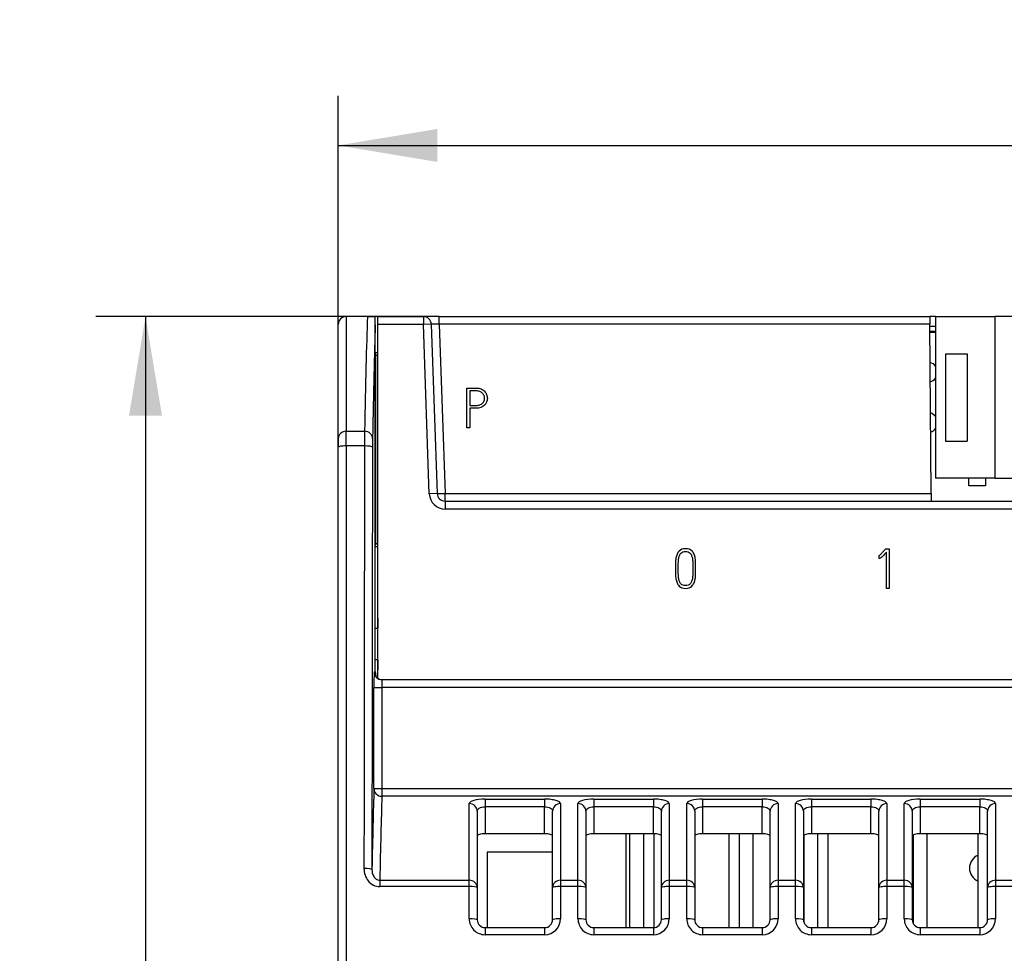
# Model space of a CAD drawing. Units: millimetres. Extents: x 0 to 420, y 0 to 297.
# Drawn here: x 163 to 212, y 157 to 204 of the extents above; entities that cross this region are included whole.
import ezdxf
from ezdxf.enums import TextEntityAlignment as Align

# ---------------------------------------------------------------- set-up
doc = ezdxf.new("R2010")
doc.units = ezdxf.units.MM
for name, color, linetype in [('$TD_AUDIT_GENERATED_(3BA)', 7, 'Continuous'), ('C98130-A7800-C02', 7, 'Continuous'), ('C98130-A7800-X35', 7, 'Continuous'), ('Default', 7, 'Continuous'), ('FCI-71918-116BLF', 7, 'Continuous'), ('PCB-TP1-32BIT', 7, 'Continuous'), ('RELAIS GRUEN MIT', 7, 'Continuous')]:
    doc.layers.add(name, color=color, linetype=linetype)
doc.styles.add('SEACAD_Solid_Edge_ISO', font='seiso.ttf')
doc.dimstyles.new('Siemens', dxfattribs={"dimtxt": 5, "dimasz": 5, "dimexe": 2.5, "dimexo": 0, "dimgap": 2.5, "dimtad": 1, "dimtxsty": 'SEACAD_Solid_Edge_ISO', "dimblk1": '_SE_FILLED', "dimblk2": '_SE_FILLED', "dimsah": 1, "dimcen": 2.5, "dimadec": 1, "dimazin": 0, "dimtfac": 1, "dimtmove": 0, "dimatfit": 3, "dimfxl": 1, "dimtolj": 1, "dimarcsym": 0})

# ---------------------------------------------------------------- blocks, each defined once
blk = doc.blocks.new('SE1')
at = {"layer": '$TD_AUDIT_GENERATED_(3BA)', "color": 7, "linetype": 'Continuous'}
for p, q in [((193.251, 158.037), (193.251, 162.769)), ((189.551, 161.837), (186.251, 161.837)), ((186.251, 161.837), (186.251, 158.037))]:
    blk.add_line(p, q, dxfattribs=at)
at = {"layer": 'C98130-A7800-C02', "color": 7, "linetype": 'Continuous'}
for p, q in [((180.22, 188.837), (179.151, 188.837)), ((179.151, 188.837), (179.151, 183.057)), ((180.22, 188.837), (180.613, 188.837)), ((180.751, 188.837), (180.613, 188.837)), ((180.751, 188.837), (183.04, 188.837)), ((180.751, 188.437), (180.751, 188.837)), ((183.839, 188.837), (183.04, 188.837)), ((183.04, 188.837), (183.04, 188.437)), ((183.839, 188.837), (208.551, 188.837)), ((183.839, 188.451), (183.839, 188.837)), ((208.841, 188.837), (208.551, 188.837)), ((208.551, 188.837), (208.554, 188.451)), ((178.751, 182.692), (178.751, 188.437)), ((180.619, 170.937), (180.619, 188.425)), ((180.751, 170.599), (180.751, 188.437)), ((183.04, 188.437), (180.751, 188.437)), ((183.439, 188.451), (183.04, 188.437)), ((183.337, 179.909), (183.04, 188.437)), ((183.439, 188.451), (183.737, 179.923)), ((208.554, 188.451), (183.839, 188.451)), ((183.839, 188.451), (184.137, 179.923)), ((208.628, 179.923), (208.554, 188.451)), ((208.841, 188.337), (208.555, 188.337)), ((208.841, 188.084), (208.557, 188.084)), ((180.751, 187.015), (180.619, 187.015)), ((180.651, 186.942), (180.619, 186.942)), ((180.619, 186.812), (180.651, 186.812)), ((180.651, 186.882), (180.651, 186.942)), ((180.651, 177.392), (180.651, 186.882)), ((180.751, 186.882), (180.651, 186.882)), ((178.751, 182.692), (178.751, 182.25)), ((179.151, 183.057), (180.078, 183.057)), ((179.151, 182.32), (179.151, 183.057)), ((180.619, 182.862), (180.651, 182.862)), ((178.751, 112.837), (178.751, 182.25)), ((179.151, 182.32), (179.151, 112.837)), ((180.075, 182.32), (179.151, 182.32)), ((183.737, 179.923), (183.337, 179.909)), ((184.137, 179.923), (208.628, 179.923)), ((184.137, 179.537), (184.137, 179.923)), ((208.628, 179.923), (208.632, 179.537)), ((184.137, 179.537), (273.364, 179.537)), ((184.137, 179.537), (184.137, 179.137)), ((273.364, 179.137), (184.137, 179.137)), ((180.651, 177.332), (180.619, 177.332)), ((180.751, 177.237), (180.619, 177.237)), ((180.651, 177.332), (180.651, 177.392)), ((180.751, 177.392), (180.651, 177.392)), ((180.751, 173.644), (180.744, 173.644)), ((180.744, 173.644), (180.744, 173.137)), ((180.619, 173.137), (180.751, 173.137)), ((180.751, 171.537), (180.619, 171.537)), ((180.744, 171.537), (180.744, 171.031)), ((180.558, 170.937), (180.619, 170.937)), ((180.744, 171.031), (180.751, 171.031)), ((180.958, 170.537), (276.543, 170.537)), ((180.551, 165.043), (180.551, 170.137)), ((180.551, 170.137), (180.951, 170.137)), ((180.951, 170.137), (180.951, 165.043)), ((276.55, 170.137), (180.951, 170.137)), ((180.551, 165.043), (180.951, 165.043)), ((180.951, 165.043), (276.55, 165.043)), ((180.951, 165.043), (180.951, 164.657)), ((276.55, 164.657), (180.951, 164.657)), ((185.351, 160.428), (185.351, 164.287)), ((186.151, 164.515), (189.151, 164.515)), ((186.151, 164.515), (186.151, 164.13)), ((189.151, 164.515), (189.151, 164.13)), ((189.951, 164.287), (189.951, 160.428)), ((190.831, 160.428), (190.831, 164.287)), ((191.631, 164.515), (194.631, 164.515)), ((191.631, 164.515), (191.631, 164.13)), ((194.631, 164.515), (194.631, 164.13)), ((195.431, 164.287), (195.431, 160.428)), ((196.311, 160.428), (196.311, 164.287)), ((197.111, 164.515), (200.111, 164.515)), ((197.111, 164.515), (197.111, 164.13)), ((200.111, 164.515), (200.111, 164.13)), ((200.911, 164.287), (200.911, 160.428)), ((201.791, 160.428), (201.791, 164.287)), ((202.591, 164.515), (205.591, 164.515)), ((202.591, 164.515), (202.591, 164.13)), ((205.591, 164.515), (205.591, 164.13)), ((206.391, 164.287), (206.391, 160.428)), ((207.271, 160.428), (207.271, 164.287)), ((208.071, 164.515), (211.071, 164.515)), ((208.071, 164.515), (208.071, 164.13)), ((211.071, 164.515), (211.071, 164.13)), ((211.871, 164.287), (211.871, 160.428)), ((185.751, 163.902), (185.751, 160.059)), ((189.151, 164.13), (186.151, 164.13)), ((186.151, 164.13), (186.151, 162.769)), ((189.151, 162.769), (189.151, 164.13)), ((189.551, 160.059), (189.551, 163.902)), ((191.231, 163.902), (191.231, 160.059)), ((194.631, 164.13), (191.631, 164.13)), ((191.631, 164.13), (191.631, 162.769)), ((194.631, 162.769), (194.631, 164.13)), ((195.031, 160.059), (195.031, 163.902)), ((196.711, 163.902), (196.711, 160.059)), ((200.111, 164.13), (197.111, 164.13)), ((197.111, 164.13), (197.111, 162.769)), ((200.111, 162.769), (200.111, 164.13)), ((200.511, 160.059), (200.511, 163.902)), ((202.191, 163.902), (202.191, 160.059)), ((205.591, 164.13), (202.591, 164.13)), ((202.591, 164.13), (202.591, 162.769)), ((205.591, 162.769), (205.591, 164.13)), ((205.991, 160.059), (205.991, 163.902)), ((207.671, 163.902), (207.671, 160.059)), ((211.071, 164.13), (208.071, 164.13)), ((208.071, 164.13), (208.071, 162.769)), ((211.071, 162.769), (211.071, 164.13)), ((211.471, 160.059), (211.471, 163.902)), ((189.151, 162.769), (186.151, 162.769)), ((194.631, 162.769), (191.631, 162.769)), ((200.111, 162.769), (197.111, 162.769)), ((205.591, 162.769), (202.591, 162.769)), ((211.071, 162.769), (208.071, 162.769)), ((180.844, 160.428), (185.351, 160.428)), ((180.844, 160.428), (180.844, 160.106)), ((185.351, 160.106), (185.351, 160.428)), ((189.951, 160.428), (190.831, 160.428)), ((189.951, 160.428), (189.951, 160.106)), ((190.831, 160.106), (190.831, 160.428)), ((195.431, 160.428), (196.311, 160.428)), ((195.431, 160.428), (195.431, 160.106)), ((196.311, 160.106), (196.311, 160.428)), ((200.911, 160.428), (201.791, 160.428)), ((200.911, 160.428), (200.911, 160.106)), ((201.791, 160.106), (201.791, 160.428)), ((206.391, 160.428), (207.271, 160.428)), ((206.391, 160.428), (206.391, 160.106)), ((207.271, 160.106), (207.271, 160.428)), ((211.871, 160.428), (212.751, 160.428)), ((211.871, 160.428), (211.871, 160.106)), ((185.351, 160.106), (180.844, 160.106)), ((185.351, 158.483), (185.351, 160.106)), ((185.751, 160.059), (185.751, 158.437)), ((189.551, 158.437), (189.551, 160.059)), ((189.951, 160.106), (189.951, 158.483)), ((190.831, 160.106), (189.951, 160.106)), ((190.831, 158.483), (190.831, 160.106)), ((191.231, 160.059), (191.231, 158.437)), ((195.031, 158.437), (195.031, 160.059)), ((195.431, 160.106), (195.431, 158.483)), ((196.311, 160.106), (195.431, 160.106)), ((196.311, 158.483), (196.311, 160.106)), ((196.711, 160.059), (196.711, 158.437)), ((200.511, 158.437), (200.511, 160.059)), ((200.911, 160.106), (200.911, 158.483)), ((201.791, 160.106), (200.911, 160.106)), ((201.791, 158.483), (201.791, 160.106)), ((202.191, 160.059), (202.191, 158.437)), ((205.991, 158.437), (205.991, 160.059)), ((206.391, 160.106), (206.391, 158.483)), ((207.271, 160.106), (206.391, 160.106)), ((207.271, 158.483), (207.271, 160.106)), ((207.671, 160.059), (207.671, 158.437)), ((211.471, 158.437), (211.471, 160.059)), ((211.871, 160.106), (211.871, 158.483)), ((212.751, 160.106), (211.871, 160.106)), ((186.151, 158.037), (189.151, 158.037)), ((186.151, 158.037), (186.151, 157.682)), ((189.151, 158.037), (189.151, 157.682)), ((191.631, 158.037), (194.631, 158.037)), ((191.631, 158.037), (191.631, 157.682)), ((194.631, 158.037), (194.631, 157.682)), ((197.111, 158.037), (200.111, 158.037)), ((197.111, 158.037), (197.111, 157.682)), ((200.111, 158.037), (200.111, 157.682)), ((202.591, 158.037), (205.591, 158.037)), ((202.591, 158.037), (202.591, 157.682)), ((205.591, 158.037), (205.591, 157.682)), ((208.071, 158.037), (211.071, 158.037)), ((208.071, 158.037), (208.071, 157.682)), ((211.071, 158.037), (211.071, 157.682)), ((189.151, 157.682), (186.151, 157.682)), ((194.631, 157.682), (191.631, 157.682)), ((200.111, 157.682), (197.111, 157.682)), ((205.591, 157.682), (202.591, 157.682)), ((211.071, 157.682), (208.071, 157.682))]:
    blk.add_line(p, q, dxfattribs=at)
for centre, radius, start, end in [((179.151, 188.437), 0.4, 90, 180), ((142.261, 188.062), 38.36, 0.5422, 1.1581), ((183.04, 188.437), 0.4, 2, 90), ((184.137, 179.937), 0.8, 182, 270), ((184.137, 179.937), 0.4, 182, 270), ((186.151, 158.482), 0.8, 179.967, 269.9757), ((186.151, 158.437), 0.4, 180, 270), ((189.15, 158.482), 0.8, 270.0332, 0.0242), ((189.151, 158.437), 0.4, 270, 0), ((191.631, 158.482), 0.8, 179.967, 269.9757), ((191.631, 158.437), 0.4, 180, 270), ((194.63, 158.482), 0.8, 270.0332, 0.0242), ((194.631, 158.437), 0.4, 270, 0), ((197.111, 158.482), 0.8, 179.967, 269.9757), ((197.111, 158.437), 0.4, 180, 270), ((200.11, 158.482), 0.8, 270.0332, 0.0242), ((200.111, 158.437), 0.4, 270, 0), ((202.591, 158.482), 0.8, 179.967, 269.9757), ((202.591, 158.437), 0.4, 180, 270), ((205.59, 158.482), 0.8, 270.0332, 0.0242), ((205.591, 158.437), 0.4, 270, 0), ((208.071, 158.482), 0.8, 179.967, 269.9757), ((208.071, 158.437), 0.4, 180, 270), ((211.07, 158.482), 0.8, 270.0332, 0.0242), ((211.071, 158.437), 0.4, 270, 0)]:
    blk.add_arc(centre, radius, start, end, dxfattribs=at)
for centre, major_axis, ratio, start_param, end_param in [((180.438, 92.022), (0, 100), 0.008692, 0.253064, 0.426681), ((180.838, 92.022), (0, 99.6), 0.008727, 0.254067, 0.426681), ((183.84, 188.437), (0.401, -0.014), 0.034709, 1.574441, 3.14402), ((179.151, 182.692), (-0.4, 0), 0.910344, 4.712389, 6.283185), ((180.08, 182.146), (0, 1), 0.005236, 0.426681, 1.396204), ((180.078, 182.692), (-0.4, 0.008), 0.910316, 3.162677, 4.729862), ((180.48, 182.146), (0, 0.6), 0.008727, 0.426681, 1.396204), ((179.151, 182.25), (0.4, 0), 0.173707, 1.570796, 3.141593), ((183.509, 112.837), (0, 400), 0.008718, 1.396204, 1.450056), ((180.075, 182.25), (0.4, -0.001), 0.173707, 0.008861, 1.571064), ((183.909, 112.837), (0, 399.6), 0.008727, 1.396204, 1.450056), ((184.137, 179.937), (0.4, 0.014), 0.034878, 3.141593, 4.711171), ((180.558, 170.137), (0, 0.8), 0.008727, 0, 1.570796), ((180.958, 170.937), (0, -0.4), 0.999962, 4.712389, 6.283185), ((180.769, 170.937), (0, 0.4), 0.37501, 1.570796, 2.241334), ((180.965, 170.937), (-0.4, 0), 0.999886, 0.670537, 1.570796), ((180.958, 170.137), (0, 0.4), 0.017454, 0, 1.570796), ((180.783, 68.208), (0, 100.4), 0.008727, 0.267293, 0.392636), ((180.951, 165.043), (-0.4, 0.013), 0.964455, 0.03303, 1.601522), ((181.183, 68.208), (0, 100), 0.008762, 0.267293, 0.397078), ((185.351, 163.902), (0.4, 0), 0.960787, 0, 1.570796), ((189.951, 163.902), (0.4, 0), 0.960787, 1.570796, 3.141593), ((190.831, 163.902), (0.4, 0), 0.960787, 0, 1.570796), ((195.431, 163.902), (0.4, 0), 0.960787, 1.570796, 3.141593), ((196.311, 163.902), (0.4, 0), 0.960787, 0, 1.570796), ((200.911, 163.902), (0.4, 0), 0.960787, 1.570796, 3.141593), ((201.791, 163.902), (0.4, 0), 0.960787, 0, 1.570796), ((206.391, 163.902), (0.4, 0), 0.960787, 1.570796, 3.141593), ((207.271, 163.902), (0.4, 0), 0.960787, 0, 1.570796), ((211.871, 163.902), (0.4, 0), 0.960787, 1.570796, 3.141593), ((180.047, 160.968), (0.4, 0), 0.120448, 0.008791, 1.570924), ((185.351, 160.059), (0.4, 0), 0.922195, 0, 1.570796), ((189.951, 160.059), (0.4, 0), 0.922195, 1.570796, 3.141593), ((190.831, 160.059), (0.4, 0), 0.922195, 0, 1.570796), ((195.431, 160.059), (0.4, 0), 0.922195, 1.570796, 3.141593), ((196.311, 160.059), (0.4, 0), 0.922195, 0, 1.570796), ((200.911, 160.059), (0.4, 0), 0.922195, 1.570796, 3.141593), ((201.791, 160.059), (0.4, 0), 0.922195, 0, 1.570796), ((206.391, 160.059), (0.4, 0), 0.922195, 1.570796, 3.141593), ((207.271, 160.059), (0.4, 0), 0.922195, 0, 1.570796), ((211.871, 160.059), (0.4, 0), 0.922195, 1.570796, 3.141593), ((185.351, 160.059), (0.4, 0), 0.118172, 0, 1.570796), ((189.951, 160.059), (0.4, 0), 0.118172, 1.570796, 3.141593), ((190.831, 160.059), (0.4, 0), 0.118172, 0, 1.570796), ((195.431, 160.059), (0.4, 0), 0.118172, 1.570796, 3.141593), ((196.311, 160.059), (0.4, 0), 0.118172, 0, 1.570796), ((200.911, 160.059), (0.4, 0), 0.118172, 1.570796, 3.141593), ((201.791, 160.059), (0.4, 0), 0.118172, 0, 1.570796), ((206.391, 160.059), (0.4, 0), 0.118172, 1.570796, 3.141593), ((207.271, 160.059), (0.4, 0), 0.118172, 0, 1.570796), ((211.871, 160.059), (0.4, 0), 0.118172, 1.570796, 3.141593), ((185.351, 158.437), (0.4, 0), 0.114114, 0, 1.570796), ((189.951, 158.437), (0.4, 0), 0.114114, 1.570796, 3.141593), ((190.831, 158.437), (0.4, 0), 0.114114, 0, 1.570796), ((195.431, 158.437), (0.4, 0), 0.114114, 1.570796, 3.141593), ((196.311, 158.437), (0.4, 0), 0.114114, 0, 1.570796), ((200.911, 158.437), (0.4, 0), 0.114114, 1.570796, 3.141593), ((201.791, 158.437), (0.4, 0), 0.114114, 0, 1.570796), ((206.391, 158.437), (0.4, 0), 0.114114, 1.570796, 3.141593), ((207.271, 158.437), (0.4, 0), 0.114114, 0, 1.570796), ((211.871, 158.437), (0.4, 0), 0.114114, 1.570796, 3.141593)]:
    blk.add_ellipse(centre, major_axis=major_axis, ratio=ratio, start_param=start_param, end_param=end_param, dxfattribs=at)
for points, knots in [([(186.151, 164.515), (185.934, 164.515), (185.725, 164.489), (185.505, 164.426), (185.448, 164.401), (185.37, 164.346), (185.351, 164.317), (185.351, 164.287)], [0, 0, 0, 0, 0.5, 0.5, 0.75, 0.75, 1, 1, 1, 1]), ([(189.951, 164.287), (189.951, 164.317), (189.93, 164.346), (189.853, 164.401), (189.795, 164.426), (189.649, 164.468), (189.56, 164.485), (189.365, 164.509), (189.259, 164.515), (189.151, 164.515)], [0, 0, 0, 0, 0.25, 0.25, 0.5, 0.5, 0.75, 0.75, 1, 1, 1, 1]), ([(191.631, 164.515), (191.414, 164.515), (191.205, 164.489), (190.985, 164.426), (190.928, 164.401), (190.85, 164.346), (190.831, 164.317), (190.831, 164.287)], [0, 0, 0, 0, 0.5, 0.5, 0.75, 0.75, 1, 1, 1, 1]), ([(195.431, 164.287), (195.431, 164.317), (195.41, 164.346), (195.333, 164.401), (195.275, 164.426), (195.129, 164.468), (195.04, 164.485), (194.845, 164.509), (194.739, 164.515), (194.631, 164.515)], [0, 0, 0, 0, 0.25, 0.25, 0.5, 0.5, 0.75, 0.75, 1, 1, 1, 1]), ([(197.111, 164.515), (196.894, 164.515), (196.685, 164.489), (196.465, 164.426), (196.408, 164.401), (196.33, 164.346), (196.311, 164.317), (196.311, 164.287)], [0, 0, 0, 0, 0.5, 0.5, 0.75, 0.75, 1, 1, 1, 1]), ([(200.911, 164.287), (200.911, 164.317), (200.89, 164.346), (200.813, 164.401), (200.755, 164.426), (200.609, 164.468), (200.52, 164.485), (200.325, 164.509), (200.219, 164.515), (200.111, 164.515)], [0, 0, 0, 0, 0.25, 0.25, 0.5, 0.5, 0.75, 0.75, 1, 1, 1, 1]), ([(202.591, 164.515), (202.374, 164.515), (202.165, 164.489), (201.945, 164.426), (201.888, 164.401), (201.81, 164.346), (201.791, 164.317), (201.791, 164.287)], [0, 0, 0, 0, 0.5, 0.5, 0.75, 0.75, 1, 1, 1, 1]), ([(206.391, 164.287), (206.391, 164.317), (206.37, 164.346), (206.293, 164.401), (206.235, 164.426), (206.089, 164.468), (206, 164.485), (205.805, 164.509), (205.699, 164.515), (205.591, 164.515)], [0, 0, 0, 0, 0.25, 0.25, 0.5, 0.5, 0.75, 0.75, 1, 1, 1, 1]), ([(208.071, 164.515), (207.854, 164.515), (207.645, 164.489), (207.425, 164.426), (207.368, 164.401), (207.29, 164.346), (207.271, 164.317), (207.271, 164.287)], [0, 0, 0, 0, 0.5, 0.5, 0.75, 0.75, 1, 1, 1, 1]), ([(211.871, 164.287), (211.871, 164.317), (211.85, 164.346), (211.773, 164.401), (211.715, 164.426), (211.569, 164.468), (211.48, 164.485), (211.285, 164.509), (211.179, 164.515), (211.071, 164.515)], [0, 0, 0, 0, 0.25, 0.25, 0.5, 0.5, 0.75, 0.75, 1, 1, 1, 1]), ([(185.751, 163.902), (185.751, 163.959), (185.787, 164.015), (185.929, 164.101), (186.037, 164.13), (186.151, 164.13)], [0, 0, 0, 0, 0.5, 0.5, 1, 1, 1, 1]), ([(189.151, 164.13), (189.265, 164.13), (189.372, 164.101), (189.514, 164.015), (189.551, 163.959), (189.551, 163.902)], [0, 0, 0, 0, 0.5, 0.5, 1, 1, 1, 1]), ([(191.231, 163.902), (191.231, 163.959), (191.267, 164.015), (191.409, 164.101), (191.517, 164.13), (191.631, 164.13)], [0, 0, 0, 0, 0.5, 0.5, 1, 1, 1, 1]), ([(194.631, 164.13), (194.745, 164.13), (194.852, 164.101), (194.994, 164.015), (195.031, 163.959), (195.031, 163.902)], [0, 0, 0, 0, 0.5, 0.5, 1, 1, 1, 1]), ([(196.711, 163.902), (196.711, 163.959), (196.747, 164.015), (196.889, 164.101), (196.997, 164.13), (197.111, 164.13)], [0, 0, 0, 0, 0.5, 0.5, 1, 1, 1, 1]), ([(200.111, 164.13), (200.225, 164.13), (200.332, 164.101), (200.474, 164.015), (200.511, 163.959), (200.511, 163.902)], [0, 0, 0, 0, 0.5, 0.5, 1, 1, 1, 1]), ([(202.191, 163.902), (202.191, 163.959), (202.227, 164.015), (202.369, 164.101), (202.477, 164.13), (202.591, 164.13)], [0, 0, 0, 0, 0.5, 0.5, 1, 1, 1, 1]), ([(205.591, 164.13), (205.705, 164.13), (205.812, 164.101), (205.954, 164.015), (205.991, 163.959), (205.991, 163.902)], [0, 0, 0, 0, 0.5, 0.5, 1, 1, 1, 1]), ([(207.671, 163.902), (207.671, 163.959), (207.707, 164.015), (207.849, 164.101), (207.957, 164.13), (208.071, 164.13)], [0, 0, 0, 0, 0.5, 0.5, 1, 1, 1, 1]), ([(211.071, 164.13), (211.185, 164.13), (211.292, 164.101), (211.434, 164.015), (211.471, 163.959), (211.471, 163.902)], [0, 0, 0, 0, 0.5, 0.5, 1, 1, 1, 1]), ([(186.151, 162.769), (186.043, 162.769), (185.938, 162.756), (185.792, 162.713), (185.751, 162.683), (185.751, 162.653)], [0, 0, 0, 0, 0.5, 0.5, 1, 1, 1, 1]), ([(189.551, 162.653), (189.551, 162.683), (189.51, 162.713), (189.363, 162.756), (189.259, 162.769), (189.151, 162.769)], [0, 0, 0, 0, 0.5, 0.5, 1, 1, 1, 1]), ([(191.631, 162.769), (191.523, 162.769), (191.418, 162.756), (191.272, 162.713), (191.231, 162.683), (191.231, 162.653)], [0, 0, 0, 0, 0.5, 0.5, 1, 1, 1, 1]), ([(195.031, 162.653), (195.031, 162.683), (194.99, 162.713), (194.843, 162.756), (194.739, 162.769), (194.631, 162.769)], [0, 0, 0, 0, 0.5, 0.5, 1, 1, 1, 1]), ([(197.111, 162.769), (197.003, 162.769), (196.898, 162.756), (196.752, 162.713), (196.711, 162.683), (196.711, 162.653)], [0, 0, 0, 0, 0.5, 0.5, 1, 1, 1, 1]), ([(200.511, 162.653), (200.511, 162.683), (200.47, 162.713), (200.323, 162.756), (200.219, 162.769), (200.111, 162.769)], [0, 0, 0, 0, 0.5, 0.5, 1, 1, 1, 1]), ([(202.591, 162.769), (202.483, 162.769), (202.378, 162.756), (202.232, 162.713), (202.191, 162.683), (202.191, 162.653)], [0, 0, 0, 0, 0.5, 0.5, 1, 1, 1, 1]), ([(205.991, 162.653), (205.991, 162.683), (205.95, 162.713), (205.803, 162.756), (205.699, 162.769), (205.591, 162.769)], [0, 0, 0, 0, 0.5, 0.5, 1, 1, 1, 1]), ([(208.071, 162.769), (207.963, 162.769), (207.858, 162.756), (207.712, 162.713), (207.671, 162.683), (207.671, 162.653)], [0, 0, 0, 0, 0.5, 0.5, 1, 1, 1, 1]), ([(211.471, 162.653), (211.471, 162.683), (211.43, 162.713), (211.283, 162.756), (211.179, 162.769), (211.071, 162.769)], [0, 0, 0, 0, 0.5, 0.5, 1, 1, 1, 1]), ([(180.047, 161.016), (180.047, 160.904), (180.065, 160.794), (180.136, 160.581), (180.19, 160.482), (180.331, 160.309), (180.42, 160.235), (180.619, 160.134), (180.73, 160.106), (180.844, 160.106)], [0, 0, 0, 0, 0.25, 0.25, 0.5, 0.5, 0.75, 0.75, 1, 1, 1, 1]), ([(180.447, 160.968), (180.447, 160.849), (180.473, 160.73), (180.568, 160.572), (180.609, 160.524), (180.713, 160.451), (180.777, 160.427), (180.844, 160.428)], [0, 0, 0, 0, 0.5, 0.5, 0.75, 0.75, 1, 1, 1, 1])]:
    blk.add_open_spline(points, degree=3, knots=knots, dxfattribs=at)
at = {"layer": 'C98130-A7800-X35', "color": 7, "linetype": 'Continuous'}
for p, q in [((185.236, 183.237), (185.236, 185.237)), ((185.236, 185.237), (185.697, 185.237)), ((185.379, 185.095), (185.379, 184.362)), ((185.379, 184.221), (185.379, 183.237)), ((185.379, 183.237), (185.236, 183.237)), ((206.338, 177.137), (206.517, 177.137)), ((206.517, 177.137), (206.517, 175.137)), ((206.001, 176.783), (205.984, 176.778)), ((206.009, 176.641), (206.001, 176.783)), ((206.375, 175.137), (206.375, 176.965)), ((206.517, 175.137), (206.375, 175.137))]:
    blk.add_line(p, q, dxfattribs=at)
for points, knots in [([(185.697, 185.237), (185.791, 185.237), (185.873, 185.221), (186.015, 185.161), (186.075, 185.121), (186.122, 185.072), (186.169, 185.024), (186.204, 184.968), (186.229, 184.906), (186.254, 184.844), (186.265, 184.78), (186.265, 184.651), (186.253, 184.589), (186.228, 184.53), (186.203, 184.472), (186.168, 184.419), (186.12, 184.372), (186.013, 184.272), (185.873, 184.221), (185.697, 184.221), (185.591, 184.221), (185.485, 184.221), (185.379, 184.221)], [0, 0, 0, 0, 0.115741, 0.115741, 0.231482, 0.231482, 0.231482, 0.32981, 0.32981, 0.32981, 0.425095, 0.425095, 0.52038, 0.52038, 0.52038, 0.615335, 0.615335, 0.615335, 0.842847, 0.842847, 0.842847, 1, 1, 1, 1]), ([(185.379, 184.362), (185.485, 184.362), (185.591, 184.362), (185.697, 184.362), (185.771, 184.362), (185.836, 184.372), (185.941, 184.412), (185.985, 184.44), (186.019, 184.473), (186.054, 184.506), (186.081, 184.544), (186.097, 184.586), (186.113, 184.629), (186.122, 184.672), (186.122, 184.762), (186.114, 184.808), (186.096, 184.853), (186.077, 184.897), (186.052, 184.939), (186.015, 184.974), (185.979, 185.009), (185.935, 185.039), (185.829, 185.084), (185.768, 185.095), (185.697, 185.095), (185.591, 185.095), (185.485, 185.095), (185.379, 185.095)], [0, 0, 0, 0, 0.168, 0.168, 0.168, 0.260254, 0.260254, 0.352507, 0.352507, 0.352507, 0.425822, 0.425822, 0.425822, 0.495836, 0.495836, 0.570092, 0.570092, 0.570092, 0.647606, 0.647606, 0.647606, 0.739814, 0.739814, 0.832021, 0.832021, 0.832021, 1, 1, 1, 1]), ([(195.926, 177.017), (196.006, 177.097), (196.115, 177.137), (196.388, 177.137), (196.497, 177.097), (196.578, 177.017), (196.624, 176.972), (196.659, 176.918), (196.708, 176.798), (196.726, 176.731), (196.737, 176.658), (196.747, 176.585), (196.754, 176.505), (196.756, 176.42), (196.759, 176.336), (196.759, 176.245), (196.759, 176.151), (196.759, 176.141), (196.759, 176.131), (196.759, 176.121), (196.759, 176.026), (196.758, 175.936), (196.756, 175.853), (196.755, 175.768), (196.747, 175.689), (196.724, 175.543), (196.706, 175.477), (196.653, 175.356), (196.618, 175.303), (196.571, 175.257), (196.491, 175.179), (196.386, 175.137), (196.115, 175.137), (196.008, 175.178), (195.93, 175.257), (195.883, 175.305), (195.845, 175.356), (195.796, 175.477), (195.777, 175.543), (195.754, 175.689), (195.747, 175.768), (195.745, 175.853), (195.742, 175.936), (195.742, 176.026), (195.742, 176.121), (195.742, 176.131), (195.742, 176.141), (195.742, 176.151), (195.742, 176.245), (195.743, 176.336), (195.745, 176.42), (195.746, 176.505), (195.754, 176.585), (195.777, 176.731), (195.796, 176.798), (195.845, 176.918), (195.88, 176.971), (195.926, 177.017)], [0, 0, 0, 0, 0.069474, 0.069474, 0.139616, 0.139616, 0.139616, 0.17875, 0.17875, 0.217883, 0.217883, 0.217883, 0.264577, 0.264577, 0.264577, 0.317227, 0.317227, 0.317227, 0.323105, 0.323105, 0.323105, 0.375754, 0.375754, 0.375754, 0.417472, 0.417472, 0.45919, 0.45919, 0.500908, 0.500908, 0.500908, 0.569411, 0.569411, 0.63858, 0.63858, 0.63858, 0.680314, 0.680314, 0.722048, 0.722048, 0.763782, 0.763782, 0.763782, 0.816431, 0.816431, 0.816431, 0.822309, 0.822309, 0.822309, 0.874959, 0.874959, 0.874959, 0.916639, 0.916639, 0.95832, 0.95832, 1, 1, 1, 1]), ([(205.984, 176.778), (205.993, 176.783), (206.011, 176.796), (206.058, 176.839), (206.086, 176.865), (206.147, 176.929), (206.18, 176.963), (206.216, 177.002), (206.251, 177.04), (206.285, 177.077), (206.319, 177.115), (206.326, 177.122), (206.332, 177.13), (206.338, 177.137)], [0, 0, 0, 0, 0.213162, 0.213162, 0.426323, 0.426323, 0.639485, 0.639485, 0.639485, 0.942199, 0.942199, 0.942199, 1, 1, 1, 1]), ([(196.028, 175.354), (196.079, 175.303), (196.153, 175.277), (196.251, 175.278), (196.346, 175.279), (196.42, 175.303), (196.507, 175.39), (196.536, 175.435), (196.555, 175.488), (196.575, 175.541), (196.591, 175.601), (196.609, 175.731), (196.614, 175.803), (196.615, 175.88), (196.617, 175.956), (196.618, 176.037), (196.618, 176.121), (196.618, 176.131), (196.618, 176.141), (196.618, 176.151), (196.618, 176.239), (196.618, 176.321), (196.615, 176.397), (196.613, 176.474), (196.609, 176.546), (196.601, 176.611), (196.593, 176.676), (196.578, 176.735), (196.538, 176.837), (196.511, 176.881), (196.476, 176.918), (196.423, 176.972), (196.348, 176.997), (196.152, 176.997), (196.076, 176.971), (196.025, 176.918), (195.99, 176.88), (195.961, 176.837), (195.922, 176.735), (195.909, 176.676), (195.9, 176.611), (195.891, 176.546), (195.887, 176.474), (195.886, 176.397), (195.884, 176.321), (195.883, 176.239), (195.883, 176.151), (195.883, 176.141), (195.883, 176.131), (195.883, 176.121), (195.883, 176.037), (195.883, 175.956), (195.886, 175.88), (195.888, 175.803), (195.892, 175.731), (195.91, 175.601), (195.925, 175.541), (195.944, 175.488), (195.964, 175.435), (195.991, 175.39), (196.028, 175.354)], [0, 0, 0, 0, 0.057344, 0.057344, 0.057344, 0.112222, 0.112222, 0.151622, 0.151622, 0.151622, 0.198736, 0.198736, 0.24585, 0.24585, 0.24585, 0.303013, 0.303013, 0.303013, 0.310119, 0.310119, 0.310119, 0.368208, 0.368208, 0.368208, 0.419007, 0.419007, 0.419007, 0.458893, 0.458893, 0.49878, 0.49878, 0.49878, 0.556153, 0.556153, 0.615076, 0.615076, 0.615076, 0.654997, 0.654997, 0.694918, 0.694918, 0.694918, 0.745732, 0.745732, 0.745732, 0.803822, 0.803822, 0.803822, 0.810928, 0.810928, 0.810928, 0.86809, 0.86809, 0.86809, 0.915166, 0.915166, 0.962242, 0.962242, 0.962242, 1, 1, 1, 1]), ([(206.375, 176.965), (206.302, 176.887), (206.244, 176.826), (206.156, 176.738), (206.122, 176.705), (206.095, 176.684), (206.07, 176.663), (206.05, 176.651), (206.027, 176.643), (206.017, 176.641), (206.009, 176.641)], [0, 0, 0, 0, 0.400912, 0.400912, 0.801825, 0.801825, 0.801825, 0.900912, 0.900912, 1, 1, 1, 1])]:
    blk.add_open_spline(points, degree=3, knots=knots, dxfattribs=at)
at = {"layer": 'FCI-71918-116BLF', "color": 7, "linetype": 'Continuous'}
for p, q in [((208.841, 188.842), (208.841, 180.692)), ((208.841, 188.842), (211.841, 188.842)), ((215.826, 188.842), (211.841, 188.842)), ((211.841, 188.842), (211.841, 180.692)), ((209.351, 186.967), (209.351, 182.567)), ((209.351, 186.967), (210.435, 186.967)), ((210.435, 186.967), (210.435, 182.567)), ((209.351, 182.567), (210.435, 182.567)), ((211.841, 180.692), (208.841, 180.692)), ((210.531, 180.302), (210.531, 180.692)), ((211.371, 180.692), (211.371, 180.302)), ((211.841, 180.692), (215.826, 180.692)), ((211.371, 180.302), (210.531, 180.302))]:
    blk.add_line(p, q, dxfattribs=at)
at = {"layer": 'PCB-TP1-32BIT', "color": 7, "linetype": 'Continuous'}
blk.add_line((208.841, 188.037), (208.558, 188.037), dxfattribs=at)
for centre, radius, start, end in [((208.431, 186.037), 0.51, 36.4938, 74.049), ((208.431, 186.037), 0.51, 286.951, 323.5062), ((208.431, 183.497), 0.51, 36.4938, 71.434), ((208.431, 183.497), 0.51, 289.566, 323.5062), ((211.251, 161.037), 0.7, 111.8037, 248.1963)]:
    blk.add_arc(centre, radius, start, end, dxfattribs=at)
at = {"layer": 'RELAIS GRUEN MIT', "color": 7, "linetype": 'Continuous'}
for p, q in [((193.451, 158.037), (193.451, 162.769)), ((194.151, 158.037), (194.151, 162.769)), ((194.651, 162.768), (194.651, 158.039)), ((198.451, 158.037), (198.451, 162.769)), ((198.951, 162.769), (198.951, 158.037)), ((199.651, 158.037), (199.651, 162.769)), ((202.921, 158.037), (202.921, 162.769)), ((203.421, 162.769), (203.421, 158.037)), ((208.421, 158.037), (208.421, 162.769)), ((210.991, 158.037), (210.991, 162.769)), ((202.221, 158.3), (202.221, 162.693)), ((207.721, 162.706), (207.721, 158.252))]:
    blk.add_line(p, q, dxfattribs=at)
blk = doc.blocks.new('DMBLK2')
at = {"layer": 'Default', "linetype": 'Continuous'}
for points in [[(183.751, 198.3), (178.751, 197.467), (183.751, 196.633)], [(273.751, 198.3), (273.751, 196.633), (278.751, 197.467)]]:
    blk.add_hatch(color=7, dxfattribs=at).paths.add_polyline_path(points)
at = {"layer": 'Default', "color": 7, "linetype": 'Continuous'}
for p, q in [((178.751, 182.25), (178.751, 199.967)), ((278.751, 182.25), (278.751, 199.967)), ((178.751, 197.467), (278.751, 197.467))]:
    blk.add_line(p, q, dxfattribs=at)
at = {"layer": 'Default', "color": 7, "linetype": 'Continuous', "style": 'SEACAD_Solid_Edge_ISO'}
blk.add_text('100', height=5, dxfattribs=at).set_placement((224.773, 203.717), align=Align.TOP_LEFT)
blk = doc.blocks.new('_SE_FILLED')
at = {"color": 0}
blk.add_line((0, 0), (-1, 0), dxfattribs=at)
blk.add_solid([(0, 0), (-1, -0.1665), (-1, 0.1665), (0, 0)], dxfattribs=at)
blk = doc.blocks.new('DMBLK3')
at = {"layer": 'Default', "linetype": 'Continuous'}
for points in [[(168.206, 183.837), (169.873, 183.837), (169.04, 188.837)], [(168.206, 114.838), (169.04, 109.838), (169.873, 114.838)]]:
    blk.add_hatch(color=7, dxfattribs=at).paths.add_polyline_path(points)
at = {"layer": 'Default', "color": 7, "linetype": 'Continuous'}
for p, q in [((183.839, 188.837), (166.54, 188.837)), ((169.04, 188.837), (169.04, 109.838)), ((179.152, 109.838), (166.54, 109.838))]:
    blk.add_line(p, q, dxfattribs=at)
at = {"layer": 'Default', "color": 7, "linetype": 'Continuous', "style": 'SEACAD_Solid_Edge_ISO'}
blk.add_text('79', height=5, rotation=90, dxfattribs=at).set_placement((162.79, 146.212), align=Align.TOP_LEFT)

msp = doc.modelspace()

# ---------------------------------------------------------------- block references
at = {"layer": 'Default'}
msp.add_blockref('SE1', (0, 0), dxfattribs=at)

# ---------------------------------------------------------------- dimensions: what is measured, and where the dimension line sits
at = {"layer": 'Default', "color": 7, "linetype": 'Continuous'}
for base, p1, p2, angle, picture, middle, dimtype in [((178.751, 197.467), (178.751, 182.25), (278.751, 182.25), 0, 'DMBLK2', (228.751, 197.467), 161), ((169.04, 109.838), (183.839, 188.837), (179.152, 109.838), 90, 'DMBLK3', (169.04, 149.337), 160)]:
    dim = msp.add_linear_dim(base=base, p1=p1, p2=p2, angle=angle, text='\\A1;<>', dimstyle='Siemens', dxfattribs=at)
    dim.commit()
    dim.dimension.update_dxf_attribs({"geometry": picture, "text_midpoint": middle, "dimtype": dimtype})

doc.saveas('drawing.dxf')
